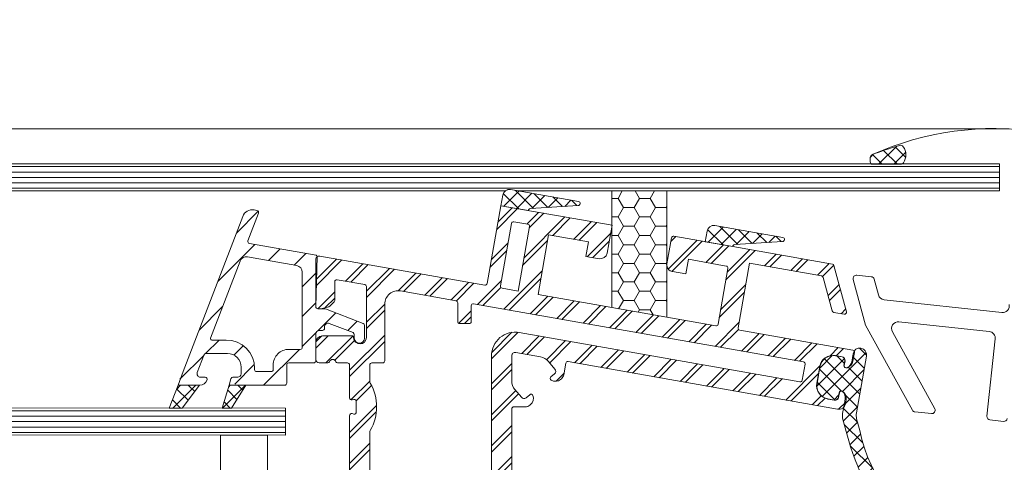
# Model space of a CAD drawing. Units: millimetres. Extents: x -3226090 to -3211831, y -7830 to -3893.
# Drawn here: x -3212948 to -3212803, y -7344 to -7278 of the extents above; entities that cross this region are included whole.
import ezdxf

# ---------------------------------------------------------------- set-up
doc = ezdxf.new("R2010")
doc.units = ezdxf.units.MM
doc.header["$MEASUREMENT"] = 0
for name, color, linetype, lineweight in [('0_Toll_száma__1', 7, 'Continuous', 5), ('0_Toll_száma__2', 7, 'Continuous', 13), ('0_Toll_száma__3', 7, 'Continuous', 15), ('0_Toll_száma__7', 7, 'Continuous', 35)]:
    doc.layers.add(name, color=color, linetype=linetype, lineweight=lineweight)
doc.layers.add('0_Toll_száma__21', color=7, linetype='Continuous', lineweight=5, true_color=0x3a3a3a)
doc.layers.add('0_Toll_száma__87', color=7, linetype='Continuous', lineweight=5, true_color=0x6a6a6a)
doc.styles.add('ELKÉSZÜLT_STÍLUS_1', font='txt')
doc.dimstyles.new('ELKÉSZÜLT_STÍLUS__1', dxfattribs={"dimtxt": 11.25, "dimasz": 6.65, "dimexe": 0.18, "dimexo": 0, "dimgap": 0.09, "dimtad": 1, "dimlfac": 0.001, "dimzin": 0, "dimdsep": 46, "dimtxsty": 'ELKÉSZÜLT_STÍLUS_1', "dimblk": 'ARROWHEAD_6', "dimblk1": 'ARROWHEAD_6', "dimblk2": 'ARROWHEAD_6', "dimcen": 0.09, "dimclrd": 7, "dimclre": 7, "dimclrt": 7, "dimadec": 0, "dimazin": 0, "dimtfac": 1, "dimtdec": 4, "dimtmove": 0, "dimatfit": 3, "dimfxl": 1, "dimtolj": 1, "dimtzin": 0, "dimarcsym": 0})
doc.dimstyles.new('ELKÉSZÜLT_STÍLUS__6', dxfattribs={"dimtxt": 0.18, "dimasz": 9.12, "dimexe": 0.18, "dimexo": 0.0625, "dimgap": 0.09, "dimtad": 0, "dimtih": 1, "dimtoh": 1, "dimdec": 4, "dimzin": 0, "dimdsep": 46, "dimcen": 0.09, "dimadec": 0, "dimazin": 0, "dimtfac": 1, "dimtdec": 4, "dimtmove": 0, "dimatfit": 3, "dimldrblk": 'ARROWHEAD_5', "dimfxl": 1, "dimtolj": 1, "dimtzin": 0, "dimarcsym": 0})

# ---------------------------------------------------------------- blocks, each defined once
blk = doc.blocks.new('ARROWHEAD_5')
at = {"color": 0, "linetype": 'Continuous', "lineweight": 0}
blk.add_line((0, 0), (-1, 0), dxfattribs=at)
blk.add_solid([(-1, 0.2679), (0, 0), (-1, -0.2679), (-1, 0.2679)], dxfattribs=at)
blk = doc.blocks.new('*D37', base_point=(-3222426.7, -5311.75))
at = {"layer": '0_Toll_száma__2', "linetype": 'Continuous'}
for p, q in [((-3212721.01, -7294.53), (-3212721.01, -7289.28)), ((-3212714.45, -7294.53), (-3212727.57, -7294.53)), ((-3212721.01, -7504.73), (-3212721.01, -7294.53)), ((-3212714.45, -7504.73), (-3212727.57, -7504.73))]:
    blk.add_line(p, q, dxfattribs=at)
at = {"layer": '0_Toll_száma__7', "linetype": 'Continuous'}
for p, q in [((-3212717.51, -7298.03), (-3212724.51, -7291.03)), ((-3212724.51, -7501.23), (-3212717.51, -7508.23))]:
    blk.add_line(p, q, dxfattribs=at)
at = {"layer": '0_Toll_száma__1', "insert": (-3212723.26, -7409.4), "char_height": 11.25, "attachment_point": 7, "rotation": 90, "style": 'ELKÉSZÜLT_STÍLUS_1'}
blk.add_mtext('\\A1;{\\fVerdana|b0|i0|c238|p38;21}', dxfattribs=at)
blk = doc.blocks.new('ARROWHEAD_6')
at = {"color": 0, "linetype": 'Continuous', "lineweight": 0}
for p, q in [((-0.5, -0.5), (0.5, 0.5)), ((0, 0), (-1, 0))]:
    blk.add_line(p, q, dxfattribs=at)
blk = doc.blocks.new('*D59', base_point=(-3222426.7, -5311.75))
at = {"layer": '0_Toll_száma__2', "linetype": 'Continuous'}
for p, q in [((-3212744.67, -7294.53), (-3212744.67, -7289.28)), ((-3212738.1, -7294.53), (-3212751.23, -7294.53)), ((-3212744.67, -7354.75), (-3212744.67, -7294.53)), ((-3212738.1, -7354.75), (-3212751.23, -7354.75))]:
    blk.add_line(p, q, dxfattribs=at)
at = {"layer": '0_Toll_száma__7', "linetype": 'Continuous'}
for p, q in [((-3212741.17, -7298.03), (-3212748.17, -7291.03)), ((-3212748.17, -7351.25), (-3212741.17, -7358.25))]:
    blk.add_line(p, q, dxfattribs=at)
at = {"layer": '0_Toll_száma__1', "char_height": 11.25, "attachment_point": 7, "rotation": 90, "style": 'ELKÉSZÜLT_STÍLUS_1'}
for s, insert in [('\\A1;{\\fVerdana|b0|i0|c238|p38;6}', (-3212746.92, -7324.64)), ('\\A1;{\\fVerdana|b0|i0|c238|p38;1}', (-3212746.92, -7351.25))]:
    blk.add_mtext(s, dxfattribs=dict(at, insert=insert))

msp = doc.modelspace()

# ---------------------------------------------------------------- hatches: boundary and pattern name
at = {"layer": '0_Toll_száma__1', "linetype": 'Continuous'}
h = msp.add_hatch(dxfattribs=at)
h.set_pattern_fill('HONEY_0001', color=256, style=0, pattern_type=2)
h.set_pattern_definition([(2e-13, (-3212856.5416, -7313.0589), (2.38125, 1.37482), [1.5875, -3.175]), (120, (-3212856.5416, -7313.0589), (-2.38125, 1.37482), [1.5875, -3.175]), (60, (-3212856.5416, -7313.0589), (5e-09, 2.74963), [0, -3.175, 1.5875, 0, 0, 0])])
h.paths.add_polyline_path([(-3212860.603, -7320.976), (-3212852.48, -7322.408), (-3212852.48, -7303.71), (-3212860.603, -7303.71), (-3212860.603, -7308.79), (-3212860.603, -7308.819)])
h = msp.add_hatch(dxfattribs=at)
h.set_pattern_fill('dupla_1_4_0001', color=256, style=0, pattern_type=2)
h.set_pattern_definition([(45, (-3212884.075, -7361.7704), (-2.2981, 2.2981), []), (45, (-3212884.5346, -7361.3107), (-2.2981, 2.2981), [])])
h.paths.add_polyline_path([(-3212877.045, -7305.891), (-3212879.077, -7317.414, -0.4141997), (-3212879.424, -7317.657), (-3212903.847, -7313.35, 0.4663314), (-3212904.434, -7313.843), (-3212904.434, -7320.849, 0.4141605), (-3212904.134, -7321.149), (-3212903.771, -7321.149, 0.0611515), (-3212903.698, -7321.14), (-3212902.512, -7320.845, 0.1361601), (-3212902.372, -7320.766), (-3212901.722, -7320.116, 0.1988297), (-3212901.634, -7319.903), (-3212901.634, -7317.145, -0.4663374), (-3212901.282, -7316.849), (-3212897.182, -7317.572, -0.3639571), (-3212896.934, -7317.867), (-3212896.934, -7325.399, -0.9802044), (-3212898.833, -7325.437, 0.4024674), (-3212899.133, -7325.149), (-3212903.434, -7325.149, 0.4142111), (-3212904.434, -7326.149), (-3212904.434, -7328.649, 0.4142024), (-3212903.934, -7329.149), (-3212902.641, -7329.149, 0.317784), (-3212902.406, -7328.983, -0.7071124), (-3212901.463, -7328.983, 0.317784), (-3212901.227, -7329.149), (-3212899.734, -7329.149, -0.4142483), (-3212899.434, -7329.449), (-3212899.434, -7334.349, 0.4930889), (-3212899.056, -7334.639), (-3212898.812, -7334.574, -0.4930966), (-3212898.434, -7334.863), (-3212898.434, -7336.435, -0.4930889), (-3212898.812, -7336.725), (-3212899.056, -7336.66, 0.4931137), (-3212899.434, -7336.949), (-3212899.434, -7365.349, -0.4142307), (-3212899.734, -7365.649), (-3212903.068, -7365.649, -0.2679377), (-3212903.501, -7365.399, 0.5773426), (-3212904.367, -7365.399, -0.2679537), (-3212904.8, -7365.649), (-3212934.085, -7365.649, 0.3178504), (-3212935.216, -7366.449, 0.5176025), (-3212934.934, -7366.849), (-3212934.234, -7366.849, -0.4142024), (-3212933.734, -7367.349), (-3212933.734, -7368.349, -0.4142105), (-3212935.734, -7370.349), (-3212938.234, -7370.349, -0.4142105), (-3212940.234, -7368.349), (-3212940.234, -7367.349, -0.4142024), (-3212939.734, -7366.849), (-3212939.034, -7366.849, 0.5176703), (-3212938.751, -7366.449, 0.3178435), (-3212939.882, -7365.649), (-3212941.934, -7365.649, 0.4452372), (-3212943.425, -7367.306), (-3212938.275, -7416.306, 0.3838732), (-3212936.784, -7417.649), (-3212918.934, -7417.649, 0.4142359), (-3212917.934, -7416.649), (-3212917.934, -7409.849, -0.4142137), (-3212916.934, -7408.849), (-3212884.934, -7408.849, 0.4142061), (-3212883.934, -7407.849), (-3212883.934, -7391.349, -0.414205), (-3212882.934, -7390.349), (-3212882.732, -7390.349, 0.2505083), (-3212881.735, -7389.816, 0.5994016), (-3212881.984, -7389.349), (-3212882.884, -7389.349, -0.4142395), (-3212883.184, -7389.049), (-3212883.184, -7387.849, -0.4142094), (-3212881.184, -7385.849), (-3212878.684, -7385.849, -0.4142094), (-3212876.684, -7387.849), (-3212876.684, -7389.049, -0.4141693), (-3212876.984, -7389.349), (-3212877.884, -7389.349, 0.5993022), (-3212878.134, -7389.816, 0.2504834), (-3212877.136, -7390.349), (-3212876.434, -7390.349, 0.4142137), (-3212875.434, -7389.349), (-3212875.434, -7335.949, -0.4142483), (-3212875.134, -7335.649), (-3212873.411, -7335.649, 0.1763205), (-3212872.768, -7335.415), (-3212872.655, -7335.321, 0.3178224), (-3212872.303, -7333.981, 0.5176229), (-3212872.776, -7333.856), (-3212873.313, -7334.306, -0.4142176), (-3212874.017, -7334.244), (-3212874.966, -7333.113, -0.1763265), (-3212875.434, -7331.828), (-3212875.434, -7328.095, -0.4663054), (-3212874.847, -7327.603), (-3212871.172, -7328.251, -0.1763225), (-3212869.987, -7328.935), (-3212869.038, -7330.066, -0.4141898), (-3212869.099, -7330.771), (-3212869.636, -7331.221, 0.5175719), (-3212869.595, -7331.709, 0.3178306), (-3212868.214, -7331.594), (-3212868.088, -7331.488, 0.1763664), (-3212867.746, -7330.896), (-3212867.449, -7329.212, -0.4142638), (-3212867.101, -7328.969), (-3212827.216, -7336.001, 0.4142217), (-3212826.058, -7335.19), (-3212825.953, -7334.598, 0.3178338), (-3212826.545, -7333.345, 0.5177022), (-3212826.988, -7333.554), (-3212827.109, -7334.243, -0.4142602), (-3212827.689, -7334.649), (-3212828.674, -7334.475, -0.4141955), (-3212830.296, -7332.158), (-3212829.862, -7329.696, -0.4142267), (-3212827.545, -7328.074), (-3212826.56, -7328.248, -0.4141873), (-3212826.154, -7328.827), (-3212826.276, -7329.516, 0.5175338), (-3212825.931, -7329.864, 0.3178812), (-3212824.947, -7328.889), (-3212824.721, -7327.607, 0.4141905), (-3212824.964, -7327.26), (-3212841.706, -7324.308, -0.4141946), (-3212841.949, -7323.96), (-3212840.265, -7314.408), (-3212829.595, -7316.289, -0.291607), (-3212829.357, -7316.507), (-3212828.028, -7321.466, 0.2915389), (-3212827.79, -7321.684), (-3212826.269, -7321.952, 0.5486137), (-3212825.927, -7321.579), (-3212827.755, -7314.758, 0.2915218), (-3212827.993, -7314.541), (-3212851.44, -7310.406, 0.4141997), (-3212851.787, -7310.65), (-3212852.465, -7314.49, 0.4142343), (-3212851.653, -7315.649), (-3212849.684, -7315.996), (-3212849.302, -7313.829), (-3212843.688, -7314.819, -0.4141946), (-3212843.445, -7315.167), (-3212844.904, -7323.439, -0.4141997), (-3212845.251, -7323.683), (-3212871.546, -7319.046), (-3212869.983, -7310.183), (-3212864.074, -7311.225), (-3212864.456, -7313.391), (-3212862.486, -7313.739, 0.4142074), (-3212861.328, -7312.927), (-3212860.599, -7308.791)])
h.paths.add_polyline_path([(-3212875.475, -7308.504, -0.4142638), (-3212875.127, -7308.26), (-3212873.059, -7308.625, -0.4142689), (-3212872.816, -7308.973), (-3212874.5, -7318.525), (-3212876.864, -7318.108, -0.4141946), (-3212877.107, -7317.761)], flags=0)
h.paths.add_polyline_path([(-3212894.234, -7320.475, -0.466299), (-3212891.887, -7318.506), (-3212883.682, -7319.952, -0.3639571), (-3212883.434, -7320.248), (-3212883.434, -7323.049, 0.4141956), (-3212883.134, -7323.349), (-3212881.734, -7323.349, 0.4142658), (-3212881.434, -7323.049), (-3212881.434, -7320.706, -0.4663037), (-3212881.082, -7320.411), (-3212832.28, -7329.016, -0.4141905), (-3212832.037, -7329.363), (-3212832.454, -7331.727, -0.4141709), (-3212832.801, -7331.97), (-3212874.326, -7324.648, 0.466302), (-3212878.434, -7328.095), (-3212878.434, -7365.349, -0.4142307), (-3212878.734, -7365.649), (-3212881.134, -7365.649, -0.4141314), (-3212881.434, -7365.349), (-3212881.434, -7362.949, 0.4142307), (-3212881.734, -7362.649), (-3212883.134, -7362.649, 0.4141605), (-3212883.434, -7362.949), (-3212883.434, -7365.349, -0.4142307), (-3212883.734, -7365.649), (-3212896.134, -7365.649, -0.4142307), (-3212896.434, -7365.349), (-3212896.434, -7339.391, -0.1313105), (-3212896.367, -7339.142, 0.2672572), (-3212896.367, -7332.157, -0.1312956), (-3212896.434, -7331.908), (-3212896.434, -7329.449, -0.4142483), (-3212896.134, -7329.149), (-3212894.534, -7329.149, 0.4142307), (-3212894.234, -7328.849)], flags=0)
h.paths.add_polyline_path([(-3212878.734, -7368.649, -0.4142483), (-3212878.434, -7368.949), (-3212878.434, -7383.349, -0.4142307), (-3212878.734, -7383.649), (-3212892.734, -7383.649, 0.4142483), (-3212893.034, -7383.949), (-3212893.034, -7385.349, 0.4142483), (-3212892.734, -7385.649), (-3212887.234, -7385.649, -0.4141532), (-3212886.934, -7385.949), (-3212886.934, -7405.549, -0.4141693), (-3212887.234, -7405.849), (-3212920.634, -7405.849, 0.4142483), (-3212920.934, -7406.149), (-3212920.934, -7414.349, -0.4142395), (-3212921.234, -7414.649), (-3212930.135, -7414.649, -0.3838337), (-3212930.434, -7414.381), (-3212931.558, -7403.681, -0.4452676), (-3212931.26, -7403.349), (-3212928.134, -7403.349), (-3212928.134, -7401.349), (-3212931.533, -7401.349, -0.3838052), (-3212931.831, -7401.081), (-3212934.834, -7372.511, -0.3630675), (-3212934.62, -7372.191, 0.2953008), (-3212931.773, -7368.907, -0.3737953), (-3212931.476, -7368.649)], flags=0)
h.paths.add_polyline_path([(-3212937.111, -7372.549, -0.3839138), (-3212936.813, -7372.818), (-3212932.451, -7414.318, -0.4451897), (-3212932.75, -7414.649), (-3212935.163, -7414.649, -0.3838052), (-3212935.461, -7414.381), (-3212939.823, -7372.881, -0.4452062), (-3212939.525, -7372.549)], flags=0)
h = msp.add_hatch(dxfattribs=at)
h.set_pattern_fill('ANSI31_0001', color=256, style=0, pattern_type=2)
h.set_pattern_definition([(225, (-3213945.904, -5104.6586), (-2.2097087, 2.2097087), [])])
h.paths.add_polyline_path([(-3212913.57, -7306.528, 0.3590324), (-3212915.23, -7307.468), (-3212924.041, -7330.42), (-3212924.705, -7331.943, 0.5188649), (-3212924.349, -7332.449), (-3212921.622, -7332.449, 0.309947), (-3212920.506, -7331.676, 0.5251617), (-3212920.787, -7331.269), (-3212921.497, -7331.269, -0.5261132), (-3212921.964, -7330.59), (-3212920.93, -7327.898, -0.310584), (-3212920.744, -7327.769), (-3212917.487, -7327.769, -0.4142152), (-3212915.487, -7329.769), (-3212915.487, -7330.769, -0.4142143), (-3212915.987, -7331.269), (-3212916.687, -7331.269, 0.5251617), (-3212916.967, -7331.676, 0.309947), (-3212915.851, -7332.449), (-3212909.034, -7332.449, 0.4141475), (-3212908.734, -7332.149), (-3212908.734, -7329.449, -0.4142099), (-3212908.434, -7329.149), (-3212904.734, -7329.149, 0.4142309), (-3212904.434, -7328.849), (-3212904.434, -7324.849, -0.4142126), (-3212903.934, -7324.349), (-3212903.434, -7324.349, 0.4141292), (-3212903.134, -7324.049), (-3212903.134, -7323.78, -0.5266935), (-3212902.454, -7323.314), (-3212898.926, -7324.675, -0.3100825), (-3212898.734, -7324.955), (-3212898.734, -7325.499, 0.9999809), (-3212897.234, -7325.499), (-3212897.234, -7323.605, 0.3099465), (-3212897.426, -7323.325), (-3212903.012, -7321.169, 0.0921513), (-3212903.12, -7321.149), (-3212904.134, -7321.149, -0.4220863), (-3212904.434, -7320.841), (-3212904.234, -7313.425, 0.3716442), (-3212904.399, -7313.222), (-3212914.248, -7311.486, -0.4716803), (-3212914.476, -7311.083), (-3212912.911, -7307.007, 0.4716803), (-3212913.139, -7306.604)])
h.paths.add_polyline_path([(-3212915.632, -7314.094, -0.3590195), (-3212914.525, -7313.468), (-3212907.26, -7314.749, -0.3639736), (-3212906.434, -7315.734), (-3212906.434, -7326.849, -0.4141688), (-3212906.734, -7327.149), (-3212908.434, -7327.149, 0.414216), (-3212910.734, -7329.449), (-3212910.734, -7330.149, -0.4141889), (-3212911.034, -7330.449), (-3212913.187, -7330.449, -0.4142221), (-3212913.487, -7330.149), (-3212913.487, -7329.969, 0.4142133), (-3212917.687, -7325.769), (-3212919.822, -7325.769, -0.5261155), (-3212920.009, -7325.498)], flags=0)
at = {"layer": '0_Toll_száma__21', "linetype": 'Continuous'}
h = msp.add_hatch(dxfattribs=at)
h.set_pattern_fill('EPS_0001', color=256, style=0, pattern_type=2)
h.set_pattern_definition([(45, (-3212819.7695, -7298.3557), (-1.1314, 1.1314), []), (135, (-3212819.7695, -7298.3557), (1.1314, 1.1314), [])])
h.paths.add_polyline_path([(-3212822.251, -7298.395, 0.2490547), (-3212822.251, -7299.756), (-3212817.904, -7299.756, 0.2436655), (-3212817.496, -7299.544, 0.3174402), (-3212817.496, -7297.167, 0.3174102), (-3212818.039, -7296.974, 0.0259825)])
h = msp.add_hatch(dxfattribs=at)
h.set_pattern_fill('falazóblokk_10_vízszinte_9C', color=256, style=0, pattern_type=2)
h.set_pattern_definition([(3e-13, (-3212877.8091, -7301.70986), (0, 0.8), [])])
h.paths.add_polyline_path([(-3212803.282, -7303.71), (-3212803.282, -7299.71), (-3213018.165, -7299.71), (-3213018.165, -7303.71), (-3212876.409, -7303.71, -0.2161464), (-3212875.609, -7303.505), (-3212874.444, -7303.71)])
h = msp.add_hatch(dxfattribs=at)
h.set_pattern_fill('EPS_0001', color=256, style=0, pattern_type=2)
h.set_pattern_definition([(45, (-3212871.1843, -7305.0503), (-1.13137, 1.13137), []), (135, (-3212871.1843, -7305.0503), (1.13137, 1.13137), [])])
h.paths.add_polyline_path([(-3212872.962, -7306.611, -0.3835786), (-3212872.682, -7306.324), (-3212865.608, -7305.869, 0.8770737), (-3212865.562, -7305.276), (-3212875.609, -7303.505, 0.414211), (-3212876.767, -7304.316), (-3212877.045, -7305.891)])
h = msp.add_hatch(dxfattribs=at)
h.set_pattern_fill('EPS_0001', color=256, style=0, pattern_type=2)
h.set_pattern_definition([(45, (-3212840.9507, -7310.3813), (-1.13137, 1.13137), []), (135, (-3212840.9507, -7310.3813), (1.13137, 1.13137), [])])
h.paths.add_polyline_path([(-3212842.728, -7311.942, -0.3835641), (-3212842.448, -7311.655), (-3212835.374, -7311.2, 0.8770737), (-3212835.328, -7310.607), (-3212845.375, -7308.836, 0.414211), (-3212846.533, -7309.647), (-3212846.811, -7311.222)])
h = msp.add_hatch(dxfattribs=at)
h.set_pattern_fill('EPS_0001', color=256, style=0, pattern_type=2)
h.set_pattern_definition([(45, (-3212820.9091, -7341.3323), (-1.13137, 1.13137), []), (135, (-3212820.9091, -7341.3323), (1.13137, 1.13137), [])])
h.paths.add_polyline_path([(-3212822.952, -7328.139, 1), (-3212824.921, -7327.792), (-3212825.13, -7328.975, -0.2504927), (-3212825.828, -7329.865, -0.5993696), (-3212826.245, -7329.539), (-3212826.123, -7328.849, 0.4142123), (-3212826.529, -7328.27), (-3212827.513, -7328.096, 0.4142133), (-3212829.83, -7329.719), (-3212830.264, -7332.181, 0.414213), (-3212828.642, -7334.498), (-3212827.657, -7334.671, 0.4142118), (-3212827.078, -7334.266), (-3212826.957, -7333.576, -0.5993606), (-3212826.454, -7333.412, -0.2504915), (-3212826.102, -7334.487), (-3212826.484, -7336.655, 0.1095215), (-3212826.446, -7337.52), (-3212825.875, -7339.652, 0.0377188), (-3212823.964, -7345.104, -0.2257684), (-3212823.972, -7345.362, -0.274441), (-3212830.894, -7349.695, 0.977265), (-3212830.894, -7350.495, 0.2387104), (-3212823.56, -7346.986, -0.5519886), (-3212823.054, -7347.034, 0.1252198), (-3212811.343, -7355.592, 0.9605867), (-3212810.694, -7354.832, -0.2625063), (-3212823.943, -7339.134), (-3212824.4, -7337.431, -0.1095149), (-3212824.437, -7336.566)])
h = msp.add_hatch(dxfattribs=at)
h.set_pattern_fill('EPS_0001', color=256, style=0, pattern_type=2)
h.set_pattern_definition([(45, (-3212923.8694, -7334.1493), (-1.1314, 1.1314), []), (135, (-3212923.8694, -7334.1493), (1.1314, 1.1314), [])])
h.paths.add_polyline_path([(-3212921.622, -7332.449), (-3212924.818, -7332.449), (-3212926.117, -7335.849), (-3212924.219, -7335.849)])
h = msp.add_hatch(dxfattribs=at)
h.set_pattern_fill('EPS_0001', color=256, style=0, pattern_type=2)
h.set_pattern_definition([(45, (-3212916.5163, -7334.1493), (-1.1314, 1.1314), []), (135, (-3212916.5163, -7334.1493), (1.1314, 1.1314), [])])
h.paths.add_polyline_path([(-3212916.894, -7335.849), (-3212914.771, -7332.449), (-3212917.249, -7332.449), (-3212918.261, -7335.849)])
h = msp.add_hatch(dxfattribs=at)
h.set_pattern_fill('falazóblokk_10_vízszinte_9C', color=256, style=0, pattern_type=2)
h.set_pattern_definition([(3e-13, (-3212930.6353, -7337.84935), (0, 0.8), [])])
h.paths.add_polyline_path([(-3213018.151, -7335.821), (-3213018.151, -7339.821), (-3212908.934, -7339.849), (-3212908.934, -7335.849)])

# ---------------------------------------------------------------- linework, layer by layer
at = {"layer": '0_Toll_száma__1', "linetype": 'Continuous'}
msp.add_line((-3212872.655, -7335.321), (-3212872.768, -7335.415), dxfattribs=at)
at = {"layer": '0_Toll_száma__1', "linetype": 'Continuous', "flags": 128}
for points in [[(-3212817.497, -7297.165, -0.3173824), (-3212817.494, -7299.542, -0.2451245), (-3212817.904, -7299.756), (-3212822.251, -7299.756, -0.2490547), (-3212822.251, -7298.395, -0.0259825), (-3212818.039, -7296.974, -0.3186876)], [(-3212872.962, -7306.611), (-3212877.045, -7305.891), (-3212876.767, -7304.316, -0.414211), (-3212875.609, -7303.505), (-3212865.562, -7305.276, -0.8770737), (-3212865.608, -7305.869), (-3212872.682, -7306.324, 0.3835786)], [(-3212842.728, -7311.942), (-3212846.811, -7311.222), (-3212846.533, -7309.647, -0.414211), (-3212845.375, -7308.836), (-3212835.328, -7310.607, -0.8770737), (-3212835.374, -7311.2), (-3212842.448, -7311.655, 0.3835641)]]:
    msp.add_lwpolyline(points, format="xyb", close=True, dxfattribs=at)
for points in [[(-3212852.48, -7303.71), (-3212852.48, -7322.408), (-3212860.603, -7320.976), (-3212860.603, -7303.71)], [(-3212921.622, -7332.449), (-3212924.818, -7332.449), (-3212926.117, -7335.849), (-3212924.219, -7335.849)], [(-3212916.894, -7335.849), (-3212914.771, -7332.449), (-3212917.249, -7332.449), (-3212918.261, -7335.849)], [(-3212911.553, -7354.849), (-3212911.553, -7339.849), (-3212918.553, -7339.849), (-3212918.553, -7354.849)]]:
    msp.add_lwpolyline(points, close=True, dxfattribs=at)
msp.add_lwpolyline([(-3212810.694, -7354.832, -0.2625063), (-3212823.943, -7339.134), (-3212824.4, -7337.431, -0.1095149), (-3212824.437, -7336.566), (-3212822.952, -7328.139, 0.9999986), (-3212824.921, -7327.792), (-3212825.13, -7328.975, -0.2504927), (-3212825.828, -7329.865, -0.5993696), (-3212826.245, -7329.539), (-3212826.123, -7328.849, 0.4142123), (-3212826.529, -7328.27), (-3212827.513, -7328.096, 0.4142133), (-3212829.83, -7329.719), (-3212830.264, -7332.181, 0.414213), (-3212828.642, -7334.498), (-3212827.657, -7334.671, 0.4142118), (-3212827.078, -7334.266), (-3212826.957, -7333.576, -0.5993606), (-3212826.454, -7333.412, -0.2504915), (-3212826.102, -7334.487), (-3212826.224, -7335.178), (-3212826.484, -7336.655, 0.1095215), (-3212826.446, -7337.52), (-3212825.875, -7339.652, 0.0377188), (-3212823.964, -7345.104, -0.2257684)], format="xyb", dxfattribs=at)
at = {"layer": '0_Toll_száma__2', "linetype": 'Continuous', "flags": 128}
for points in [[(-3212803.282, -7303.71), (-3212803.282, -7299.71), (-3213018.165, -7299.71), (-3213018.165, -7303.71), (-3212876.409, -7303.71, -0.2161464), (-3212875.609, -7303.505), (-3212874.444, -7303.71)], [(-3212921.622, -7332.449, 0.3099475), (-3212920.506, -7331.676, 0.5251666), (-3212920.787, -7331.269), (-3212921.497, -7331.269, -0.526147), (-3212921.964, -7330.59), (-3212920.93, -7327.898, -0.3105226), (-3212920.744, -7327.769), (-3212917.487, -7327.769, -0.414221), (-3212915.487, -7329.769), (-3212915.487, -7330.769, -0.414262), (-3212915.987, -7331.269), (-3212916.687, -7331.269, 0.3537058), (-3212916.98, -7331.507), (-3212917.249, -7332.449), (-3212909.034, -7332.449, 0.4142483), (-3212908.734, -7332.149), (-3212908.734, -7329.449, -0.4141489), (-3212908.434, -7329.149), (-3212904.734, -7329.149, 0.4142307), (-3212904.434, -7328.849), (-3212904.434, -7324.849, -0.4142067), (-3212903.934, -7324.349), (-3212903.434, -7324.349, 0.4142658), (-3212903.134, -7324.049), (-3212903.134, -7323.78, -0.5266602), (-3212902.454, -7323.314), (-3212898.926, -7324.675, -0.3100698), (-3212898.734, -7324.955), (-3212898.734, -7325.499, 0.9999901), (-3212897.234, -7325.499), (-3212897.234, -7323.605, 0.3100698), (-3212897.426, -7323.325), (-3212903.012, -7321.169, 0.0924196), (-3212903.12, -7321.149), (-3212904.134, -7321.149, -0.4221721), (-3212904.434, -7320.841), (-3212904.234, -7313.425, 0.3716015), (-3212904.399, -7313.222), (-3212914.248, -7311.486, -0.47158), (-3212914.476, -7311.083), (-3212912.911, -7307.007, 0.471651), (-3212913.139, -7306.604), (-3212913.57, -7306.528, 0.359028), (-3212915.23, -7307.468), (-3212924.038, -7330.412), (-3212924.818, -7332.449)], [(-3212873.059, -7308.625, -0.4142689), (-3212872.816, -7308.973), (-3212874.5, -7318.525), (-3212876.864, -7318.108, -0.4141946), (-3212877.107, -7317.761), (-3212875.475, -7308.504, -0.4142638), (-3212875.127, -7308.26)], [(-3212913.487, -7329.969), (-3212913.487, -7330.149, 0.4141605), (-3212913.187, -7330.449), (-3212911.034, -7330.449, 0.4142307), (-3212910.734, -7330.149), (-3212910.734, -7329.449, -0.4142154), (-3212908.434, -7327.149), (-3212906.734, -7327.149, 0.4142483), (-3212906.434, -7326.849), (-3212906.434, -7315.734, 0.3639661), (-3212907.26, -7314.749), (-3212914.525, -7313.468, 0.3590271), (-3212915.632, -7314.094), (-3212920.009, -7325.498, 0.5261791), (-3212919.822, -7325.769), (-3212917.687, -7325.769, -0.4142126)]]:
    msp.add_lwpolyline(points, format="xyb", close=True, dxfattribs=at)
for points in [[(-3212872.655, -7335.321, 0.3178224), (-3212872.303, -7333.981, 0.5176229), (-3212872.776, -7333.856), (-3212873.313, -7334.306, -0.4142176), (-3212874.017, -7334.244), (-3212874.966, -7333.113, -0.1763265), (-3212875.434, -7331.828), (-3212875.434, -7328.095, -0.4663054), (-3212874.847, -7327.603), (-3212871.172, -7328.251, -0.1763225), (-3212869.987, -7328.935), (-3212869.038, -7330.066, -0.4141898), (-3212869.099, -7330.771), (-3212869.636, -7331.221, 0.5175719), (-3212869.595, -7331.709, 0.3178306), (-3212868.214, -7331.594), (-3212868.088, -7331.488, 0.1763664), (-3212867.746, -7330.896), (-3212867.449, -7329.212, -0.4142638), (-3212867.101, -7328.969), (-3212827.216, -7336.001, 0.4142217), (-3212826.058, -7335.19), (-3212825.953, -7334.598, 0.3178338), (-3212826.545, -7333.345, 0.5177022), (-3212826.988, -7333.554), (-3212827.109, -7334.243, -0.4142602), (-3212827.689, -7334.649), (-3212828.674, -7334.475, -0.4141955), (-3212830.296, -7332.158), (-3212829.862, -7329.696, -0.4142267), (-3212827.545, -7328.074), (-3212826.56, -7328.248, -0.4141873), (-3212826.154, -7328.827), (-3212826.276, -7329.516, 0.5175338), (-3212825.931, -7329.864, 0.3178812), (-3212824.947, -7328.889), (-3212824.721, -7327.607, 0.4141905), (-3212824.964, -7327.26), (-3212841.706, -7324.308, -0.4141946), (-3212841.949, -7323.96), (-3212840.265, -7314.408), (-3212829.595, -7316.289, -0.291607), (-3212829.357, -7316.507), (-3212828.028, -7321.466, 0.2915389), (-3212827.79, -7321.684), (-3212826.269, -7321.952, 0.5486137), (-3212825.927, -7321.579), (-3212827.755, -7314.758, 0.2915218), (-3212827.993, -7314.541), (-3212842.747, -7311.939), (-3212851.44, -7310.406, 0.4141997), (-3212851.787, -7310.65), (-3212852.465, -7314.49, 0.4142343), (-3212851.653, -7315.649), (-3212849.684, -7315.996), (-3212849.302, -7313.829), (-3212843.688, -7314.819, -0.4141946), (-3212843.445, -7315.167), (-3212844.904, -7323.439, -0.4141997), (-3212845.251, -7323.683), (-3212871.546, -7319.046), (-3212869.983, -7310.183), (-3212864.074, -7311.225), (-3212864.456, -7313.391), (-3212862.486, -7313.739, 0.4142074), (-3212861.328, -7312.927), (-3212860.599, -7308.791), (-3212877.045, -7305.891), (-3212879.077, -7317.414, -0.4141997), (-3212879.424, -7317.657), (-3212903.847, -7313.35, 0.4663314), (-3212904.434, -7313.843), (-3212904.434, -7320.849, 0.4141605), (-3212904.134, -7321.149), (-3212903.771, -7321.149, 0.0611515), (-3212903.698, -7321.14), (-3212902.512, -7320.845, 0.1361601), (-3212902.372, -7320.766), (-3212901.722, -7320.116, 0.1988297), (-3212901.634, -7319.903), (-3212901.634, -7317.145, -0.4663374), (-3212901.282, -7316.849), (-3212897.182, -7317.572, -0.3639571), (-3212896.934, -7317.867), (-3212896.934, -7325.399, -0.9802044), (-3212898.833, -7325.437, 0.4024674), (-3212899.133, -7325.149), (-3212903.434, -7325.149, 0.4142111), (-3212904.434, -7326.149), (-3212904.434, -7328.649, 0.4142024), (-3212903.934, -7329.149), (-3212902.641, -7329.149, 0.317784), (-3212902.406, -7328.983, -0.7071124), (-3212901.463, -7328.983, 0.317784), (-3212901.227, -7329.149), (-3212899.734, -7329.149, -0.4142483), (-3212899.434, -7329.449), (-3212899.434, -7334.349, 0.4930889), (-3212899.056, -7334.639), (-3212898.812, -7334.574, -0.4930966), (-3212898.434, -7334.863), (-3212898.434, -7336.435, -0.4930889), (-3212898.812, -7336.725), (-3212899.056, -7336.66, 0.4931137), (-3212899.434, -7336.949), (-3212899.434, -7365.349, -0.4142307)], [(-3212801.834, -7320.519, -0.5021562), (-3212802.925, -7321.696), (-3212820.322, -7319.82, -0.3097799), (-3212821.181, -7319.085), (-3212821.801, -7316.77, 0.3097799), (-3212822.23, -7316.402), (-3212824.363, -7316.172, 0.5269741), (-3212824.899, -7316.798), (-3212823.085, -7323.568), (-3212816.156, -7336.148, 0.2446984), (-3212815.772, -7336.404), (-3212813.344, -7336.665, 0.6068149), (-3212812.852, -7335.927), (-3212819.119, -7324.55, -0.6068149), (-3212818.136, -7323.073), (-3212804.774, -7324.514, -0.4142136), (-3212803.887, -7325.615), (-3212805.12, -7337.049, 0.4142136), (-3212804.676, -7337.6), (-3212802.687, -7337.814, 0.4142136), (-3212802.137, -7337.37)], [(-3212878.434, -7365.349), (-3212878.434, -7328.095, -0.466302), (-3212874.326, -7324.648), (-3212832.801, -7331.97, 0.4141709), (-3212832.454, -7331.727), (-3212832.037, -7329.363, 0.4141905), (-3212832.28, -7329.016), (-3212881.082, -7320.411, 0.4663037), (-3212881.434, -7320.706), (-3212881.434, -7323.049, -0.4142658), (-3212881.734, -7323.349), (-3212883.134, -7323.349, -0.4141956), (-3212883.434, -7323.049), (-3212883.434, -7320.248, 0.3639571), (-3212883.682, -7319.952), (-3212891.887, -7318.506, 0.466299), (-3212894.234, -7320.475), (-3212894.234, -7328.849, -0.4142307), (-3212894.534, -7329.149), (-3212896.134, -7329.149, 0.4142483), (-3212896.434, -7329.449), (-3212896.434, -7331.908, 0.1312956), (-3212896.367, -7332.157, -0.2672572), (-3212896.367, -7339.142, 0.1313105), (-3212896.434, -7339.391), (-3212896.434, -7365.349, 0.4142307)], [(-3212875.434, -7389.349), (-3212875.434, -7335.949, -0.4142483), (-3212875.134, -7335.649), (-3212873.411, -7335.649, 0.1763205), (-3212872.768, -7335.415)]]:
    msp.add_lwpolyline(points, format="xyb", dxfattribs=at)
msp.add_lwpolyline([(-3213018.151, -7335.821), (-3212908.934, -7335.849), (-3212908.934, -7339.849), (-3213018.151, -7339.821)], dxfattribs=at)
at = {"layer": '0_Toll_száma__3', "linetype": 'Continuous', "flags": 128}
msp.add_lwpolyline([(-3212780.514, -7362.174), (-3212780.514, -7363.424, 1), (-3212773.014, -7363.424), (-3212773.014, -7326.343, 0.3639702), (-3212775.493, -7323.388), (-3212795.09, -7319.933, -1), (-3212795.038, -7319.637), (-3212776.535, -7322.9, 0.4663077), (-3212773.014, -7319.945), (-3212773.014, -7309.759, 0.2182701), (-3212775.098, -7305.214, 0.2908304), (-3212822.114, -7298.341)], format="xyb", dxfattribs=at)
at = {"layer": '0_Toll_száma__87', "linetype": 'Continuous'}
msp.add_line((-3213018.165, -7294.529), (-3212801.826, -7294.529), dxfattribs=at)

# ---------------------------------------------------------------- dimensions: what is measured, and where the dimension line sits
at = {"linetype": 'Continuous'}
for base, p1, picture, middle in [((-3212721.008, -7294.529), (-3212756.055, -7504.733), '*D37', (-3212728.883, -7400.865)), ((-3212744.666, -7294.529), (-3212763.401, -7354.751), '*D59', (-3212752.541, -7320.372))]:
    dim = msp.add_linear_dim(base=base, p1=p1, p2=(-3212823.795, -7294.529), angle=90, dimstyle='ELKÉSZÜLT_STÍLUS__1', dxfattribs=at)
    dim.commit()
    dim.dimension.update_dxf_attribs({"geometry": picture, "text_midpoint": middle, "dimtype": 160, "text_rotation": 90})

# ---------------------------------------------------------------- leaders
at = {"layer": '0_Toll_száma__1', "linetype": 'Continuous', "annotation_type": 0, "has_hookline": 1, "hookline_direction": 1, "text_width": 232.451}
msp.add_leader([(-3212608.889, -7453.412), (-3212608.889, -7261.068), (-3212643.697, -7261.068)], dimstyle='ELKÉSZÜLT_STÍLUS__6', dxfattribs=at)

doc.saveas('drawing.dxf')
